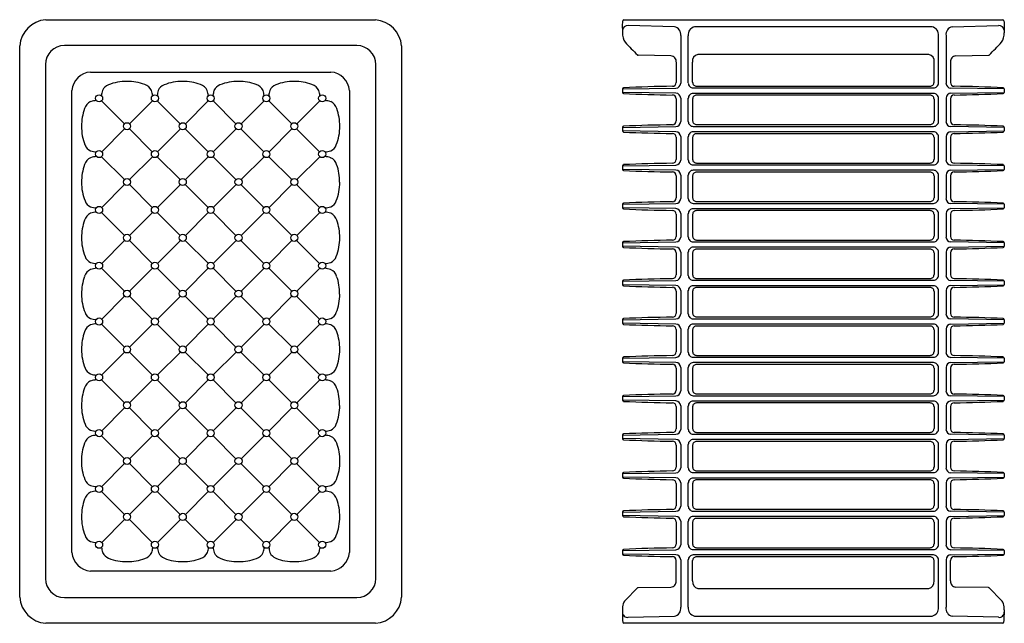
# Model space of a CAD drawing. Units: inches. Extents: x 3570 to 3672, y 249 to 267.
# Drawn here: x 3621 to 3647, y 250 to 266 of the extents above; entities that cross this region are included whole.
import ezdxf

# ---------------------------------------------------------------- set-up
doc = ezdxf.new("R2010")
doc.units = ezdxf.units.IN
doc.header["$LTSCALE"] = 0.64311
doc.header["$MEASUREMENT"] = 0
doc.layers.get('0').update_dxf_attribs({"color": 255, "linetype": 'CONTINUOUS'})

msp = doc.modelspace()

# ---------------------------------------------------------------- linework, layer by layer
for p, q in [((3621.474, 266.098), (3630.112, 266.098)), ((3636.613, 266.1), (3646.535, 266.1)), ((3636.574, 265.883), (3636.574, 265.758)), ((3637.938, 265.915), (3636.724, 265.945)), ((3644.685, 265.912), (3638.463, 265.912)), ((3645.21, 265.915), (3646.424, 265.945)), ((3646.574, 265.883), (3646.574, 265.758)), ((3638.1, 265.683), (3638.1, 264.44)), ((3638.298, 264.444), (3638.298, 265.68)), ((3644.85, 264.444), (3644.85, 265.68)), ((3645.048, 265.683), (3645.048, 264.44)), ((3620.793, 250.989), (3620.793, 265.417)), ((3629.624, 265.427), (3621.962, 265.427)), ((3630.793, 265.417), (3630.793, 250.989)), ((3637.846, 265.153), (3636.991, 265.168)), ((3644.599, 265.192), (3638.549, 265.192)), ((3645.302, 265.153), (3646.157, 265.168)), ((3621.465, 264.927), (3621.465, 251.478)), ((3630.121, 251.478), (3630.121, 264.927)), ((3637.984, 264.993), (3637.984, 264.456)), ((3638.414, 264.462), (3638.414, 264.99)), ((3644.734, 264.462), (3644.734, 264.99)), ((3644.734, 264.462), (3644.734, 264.99)), ((3645.164, 264.993), (3645.164, 264.456)), ((3622.643, 264.731), (3628.943, 264.731)), ((3636.574, 264.289), (3637.972, 264.31)), ((3636.574, 264.289), (3636.574, 264.197)), ((3638.428, 264.314), (3644.72, 264.314)), ((3638.514, 264.362), (3644.634, 264.362)), ((3646.574, 264.289), (3645.176, 264.31)), ((3646.574, 264.289), (3646.574, 264.197)), ((3622.16, 252.158), (3622.16, 264.248)), ((3629.426, 264.248), (3629.426, 252.158)), ((3637.972, 264.176), (3636.574, 264.197)), ((3637.984, 264.03), (3637.984, 263.45)), ((3638.1, 264.047), (3638.1, 263.433)), ((3638.298, 263.437), (3638.298, 264.043)), ((3638.414, 264.025), (3638.414, 263.455)), ((3644.72, 264.172), (3638.428, 264.172)), ((3644.634, 264.124), (3638.514, 264.124)), ((3644.734, 264.025), (3644.734, 263.455)), ((3644.85, 263.437), (3644.85, 264.043)), ((3645.048, 264.047), (3645.048, 263.433)), ((3645.164, 264.03), (3645.164, 263.45)), ((3645.176, 264.176), (3646.574, 264.197)), ((3622.935, 263.975), (3623.535, 263.375)), ((3623.671, 263.375), (3624.271, 263.975)), ((3624.395, 263.975), (3624.995, 263.375)), ((3625.131, 263.375), (3625.731, 263.975)), ((3625.855, 263.975), (3626.455, 263.375)), ((3626.591, 263.375), (3627.191, 263.975)), ((3627.315, 263.975), (3627.915, 263.375)), ((3628.051, 263.375), (3628.651, 263.975)), ((3622.941, 262.645), (3623.541, 263.245)), ((3623.665, 263.245), (3624.265, 262.645)), ((3624.401, 262.645), (3625.001, 263.245)), ((3625.125, 263.245), (3625.725, 262.645)), ((3625.861, 262.645), (3626.461, 263.245)), ((3626.585, 263.245), (3627.185, 262.645)), ((3627.321, 262.645), (3627.921, 263.245)), ((3628.045, 263.245), (3628.645, 262.645)), ((3636.574, 263.283), (3637.972, 263.304)), ((3636.574, 263.283), (3636.574, 263.191)), ((3638.428, 263.308), (3644.72, 263.308)), ((3638.514, 263.356), (3644.634, 263.356)), ((3646.574, 263.283), (3645.176, 263.304)), ((3646.574, 263.283), (3646.574, 263.191)), ((3637.972, 263.17), (3636.574, 263.191)), ((3637.984, 263.024), (3637.984, 262.443)), ((3638.1, 263.04), (3638.1, 262.427)), ((3638.298, 262.431), (3638.298, 263.036)), ((3638.414, 263.018), (3638.414, 262.449)), ((3644.72, 263.166), (3638.428, 263.166)), ((3644.634, 263.118), (3638.514, 263.118)), ((3644.734, 263.018), (3644.734, 262.449)), ((3644.85, 262.431), (3644.85, 263.036)), ((3645.048, 263.04), (3645.048, 262.427)), ((3645.164, 263.024), (3645.164, 262.443)), ((3645.176, 263.17), (3646.574, 263.191)), ((3622.935, 262.515), (3623.535, 261.916)), ((3623.671, 261.915), (3624.271, 262.515)), ((3624.395, 262.515), (3624.995, 261.915)), ((3625.131, 261.915), (3625.731, 262.515)), ((3625.855, 262.515), (3626.455, 261.915)), ((3626.591, 261.915), (3627.191, 262.515)), ((3627.315, 262.515), (3627.915, 261.915)), ((3628.051, 261.915), (3628.651, 262.515)), ((3636.574, 262.276), (3637.972, 262.297)), ((3636.574, 262.276), (3636.574, 262.184)), ((3638.428, 262.301), (3644.72, 262.301)), ((3638.514, 262.349), (3644.634, 262.349)), ((3646.574, 262.276), (3645.176, 262.297)), ((3646.574, 262.276), (3646.574, 262.184)), ((3637.972, 262.164), (3636.574, 262.184)), ((3637.984, 262.017), (3637.984, 261.437)), ((3638.1, 262.034), (3638.1, 261.42)), ((3638.298, 261.424), (3638.298, 262.03)), ((3638.414, 262.012), (3638.414, 261.442)), ((3644.72, 262.16), (3638.428, 262.16)), ((3644.634, 262.112), (3638.514, 262.112)), ((3644.734, 262.012), (3644.734, 261.442)), ((3644.85, 261.424), (3644.85, 262.03)), ((3645.048, 262.034), (3645.048, 261.42)), ((3645.164, 262.017), (3645.164, 261.437)), ((3645.176, 262.164), (3646.574, 262.184)), ((3622.941, 261.185), (3623.541, 261.785)), ((3623.666, 261.785), (3624.265, 261.186)), ((3624.401, 261.185), (3625.001, 261.785)), ((3625.125, 261.785), (3625.725, 261.185)), ((3625.861, 261.185), (3626.461, 261.785)), ((3626.585, 261.785), (3627.185, 261.185)), ((3627.321, 261.185), (3627.921, 261.785)), ((3628.045, 261.785), (3628.645, 261.185)), ((3636.574, 261.27), (3637.972, 261.291)), ((3636.574, 261.27), (3636.574, 261.178)), ((3637.972, 261.157), (3636.574, 261.178)), ((3638.428, 261.295), (3644.72, 261.295)), ((3638.514, 261.343), (3644.634, 261.343)), ((3646.574, 261.27), (3645.176, 261.291)), ((3645.176, 261.157), (3646.574, 261.178)), ((3646.574, 261.27), (3646.574, 261.178)), ((3622.935, 261.055), (3623.535, 260.455)), ((3623.671, 260.455), (3624.271, 261.055)), ((3624.396, 261.055), (3624.996, 260.456)), ((3625.131, 260.455), (3625.731, 261.055)), ((3625.855, 261.055), (3626.455, 260.455)), ((3626.591, 260.455), (3627.191, 261.055)), ((3627.315, 261.055), (3627.915, 260.455)), ((3628.051, 260.455), (3628.651, 261.055)), ((3637.984, 261.011), (3637.984, 260.43)), ((3638.1, 261.027), (3638.1, 260.414)), ((3638.298, 260.418), (3638.298, 261.024)), ((3638.414, 261.005), (3638.414, 260.436)), ((3644.72, 261.153), (3638.428, 261.153)), ((3644.634, 261.105), (3638.514, 261.105)), ((3644.734, 261.005), (3644.734, 260.436)), ((3644.85, 260.418), (3644.85, 261.024)), ((3645.048, 261.027), (3645.048, 260.414)), ((3645.164, 261.011), (3645.164, 260.43)), ((3622.941, 259.725), (3623.541, 260.325)), ((3623.665, 260.325), (3624.265, 259.725)), ((3624.401, 259.725), (3625.001, 260.325)), ((3625.127, 260.326), (3625.726, 259.727)), ((3625.861, 259.725), (3626.461, 260.325)), ((3626.585, 260.325), (3627.185, 259.725)), ((3627.321, 259.725), (3627.921, 260.325)), ((3628.045, 260.325), (3628.645, 259.725)), ((3636.574, 260.264), (3637.972, 260.284)), ((3636.574, 260.264), (3636.574, 260.171)), ((3637.972, 260.151), (3636.574, 260.171)), ((3638.428, 260.288), (3644.72, 260.288)), ((3644.72, 260.147), (3638.428, 260.147)), ((3638.514, 260.336), (3644.635, 260.336)), ((3646.574, 260.264), (3645.176, 260.284)), ((3645.176, 260.151), (3646.574, 260.171)), ((3646.574, 260.264), (3646.574, 260.171)), ((3637.984, 260.004), (3637.984, 259.424)), ((3638.1, 260.021), (3638.1, 259.408)), ((3638.298, 259.411), (3638.298, 260.017)), ((3638.414, 259.999), (3638.414, 259.43)), ((3644.635, 260.099), (3638.514, 260.099)), ((3644.734, 259.999), (3644.734, 259.43)), ((3644.85, 259.411), (3644.85, 260.017)), ((3645.048, 260.021), (3645.048, 259.408)), ((3645.164, 260.004), (3645.164, 259.424)), ((3622.935, 259.595), (3623.535, 258.995)), ((3623.671, 258.995), (3624.271, 259.595)), ((3624.395, 259.595), (3624.995, 258.995)), ((3625.131, 258.995), (3625.731, 259.595)), ((3625.857, 259.596), (3626.456, 258.997)), ((3626.591, 258.995), (3627.191, 259.595)), ((3627.315, 259.595), (3627.915, 258.995)), ((3628.051, 258.995), (3628.651, 259.595)), ((3628.775, 259.595), (3628.775, 259.595)), ((3636.574, 259.257), (3637.972, 259.278)), ((3636.574, 259.257), (3636.574, 259.165)), ((3637.972, 259.144), (3636.574, 259.165)), ((3638.428, 259.282), (3644.72, 259.282)), ((3644.72, 259.14), (3638.428, 259.14)), ((3638.514, 259.33), (3644.635, 259.33)), ((3646.574, 259.257), (3645.176, 259.278)), ((3645.176, 259.144), (3646.574, 259.165)), ((3646.574, 259.257), (3646.574, 259.165)), ((3622.941, 258.265), (3623.541, 258.865)), ((3623.665, 258.865), (3624.265, 258.265)), ((3624.401, 258.265), (3625.001, 258.865)), ((3625.125, 258.865), (3625.725, 258.265)), ((3625.861, 258.265), (3626.461, 258.865)), ((3626.587, 258.866), (3627.187, 258.268)), ((3627.321, 258.265), (3627.921, 258.865)), ((3628.045, 258.865), (3628.645, 258.265)), ((3637.984, 258.998), (3637.984, 258.418)), ((3638.1, 259.015), (3638.1, 258.401)), ((3638.298, 258.405), (3638.298, 259.011)), ((3638.414, 258.993), (3638.414, 258.423)), ((3644.635, 259.092), (3638.514, 259.092)), ((3644.734, 258.993), (3644.734, 258.423)), ((3644.85, 258.405), (3644.85, 259.011)), ((3645.048, 259.015), (3645.048, 258.401)), ((3645.164, 258.998), (3645.164, 258.418)), ((3622.935, 258.135), (3623.535, 257.535)), ((3623.671, 257.535), (3624.271, 258.135)), ((3624.395, 258.135), (3624.995, 257.535)), ((3625.131, 257.535), (3625.731, 258.135)), ((3625.855, 258.135), (3626.455, 257.535)), ((3626.591, 257.535), (3627.191, 258.135)), ((3627.318, 258.137), (3627.917, 257.538)), ((3628.051, 257.535), (3628.651, 258.135)), ((3636.574, 258.251), (3637.972, 258.271)), ((3636.574, 258.251), (3636.574, 258.159)), ((3637.972, 258.138), (3636.574, 258.159)), ((3638.428, 258.275), (3644.72, 258.275)), ((3644.72, 258.134), (3638.428, 258.134)), ((3638.514, 258.323), (3644.635, 258.323)), ((3644.635, 258.086), (3638.514, 258.086)), ((3646.574, 258.251), (3645.176, 258.271)), ((3645.176, 258.138), (3646.574, 258.159)), ((3646.574, 258.251), (3646.574, 258.159)), ((3637.984, 257.992), (3637.984, 257.411)), ((3638.1, 258.008), (3638.1, 257.395)), ((3638.298, 257.399), (3638.298, 258.004)), ((3638.414, 257.986), (3638.414, 257.417)), ((3644.734, 257.986), (3644.734, 257.417)), ((3644.85, 257.399), (3644.85, 258.004)), ((3645.048, 258.008), (3645.048, 257.395)), ((3645.164, 257.992), (3645.164, 257.411)), ((3622.941, 256.805), (3623.541, 257.405)), ((3623.665, 257.405), (3624.265, 256.805)), ((3624.401, 256.805), (3625.001, 257.405)), ((3625.125, 257.405), (3625.725, 256.805)), ((3625.861, 256.805), (3626.461, 257.405)), ((3626.585, 257.405), (3627.185, 256.805)), ((3627.321, 256.805), (3627.921, 257.405)), ((3628.048, 257.407), (3628.648, 256.808)), ((3638.514, 257.317), (3644.634, 257.317)), ((3636.574, 257.244), (3637.972, 257.265)), ((3636.574, 257.244), (3636.574, 257.152)), ((3637.972, 257.131), (3636.574, 257.152)), ((3638.428, 257.269), (3644.72, 257.269)), ((3644.72, 257.127), (3638.428, 257.127)), ((3644.634, 257.079), (3638.514, 257.079)), ((3646.574, 257.244), (3645.176, 257.265)), ((3645.176, 257.131), (3646.574, 257.152)), ((3646.574, 257.244), (3646.574, 257.152)), ((3637.984, 256.985), (3637.984, 256.405)), ((3638.1, 257.002), (3638.1, 256.388)), ((3638.298, 256.392), (3638.298, 256.998)), ((3638.414, 256.98), (3638.414, 256.41)), ((3644.734, 256.98), (3644.734, 256.41)), ((3644.85, 256.392), (3644.85, 256.998)), ((3645.048, 257.002), (3645.048, 256.388)), ((3645.164, 256.985), (3645.164, 256.405)), ((3622.935, 256.675), (3623.535, 256.075)), ((3623.671, 256.075), (3624.271, 256.675)), ((3624.395, 256.675), (3624.995, 256.075)), ((3625.131, 256.075), (3625.731, 256.675)), ((3625.855, 256.675), (3626.455, 256.075)), ((3626.591, 256.075), (3627.191, 256.675)), ((3627.315, 256.675), (3627.915, 256.075)), ((3628.051, 256.075), (3628.651, 256.675)), ((3638.514, 256.311), (3644.634, 256.311)), ((3636.574, 256.238), (3637.972, 256.259)), ((3636.574, 256.238), (3636.574, 256.146)), ((3637.972, 256.125), (3636.574, 256.146)), ((3638.428, 256.263), (3644.72, 256.263)), ((3644.72, 256.121), (3638.428, 256.121)), ((3644.634, 256.073), (3638.514, 256.073)), ((3646.574, 256.238), (3645.176, 256.259)), ((3645.176, 256.125), (3646.574, 256.146)), ((3646.574, 256.238), (3646.574, 256.146)), ((3622.941, 255.345), (3623.541, 255.945)), ((3623.665, 255.945), (3624.265, 255.345)), ((3624.401, 255.345), (3625.001, 255.945)), ((3625.125, 255.945), (3625.725, 255.345)), ((3625.861, 255.345), (3626.461, 255.945)), ((3626.585, 255.945), (3627.185, 255.345)), ((3627.321, 255.345), (3627.921, 255.945)), ((3628.045, 255.945), (3628.645, 255.345)), ((3637.984, 255.979), (3637.984, 255.398)), ((3638.1, 255.995), (3638.1, 255.382)), ((3638.298, 255.386), (3638.298, 255.991)), ((3638.414, 255.973), (3638.414, 255.404)), ((3644.734, 255.973), (3644.734, 255.404)), ((3644.85, 255.386), (3644.85, 255.991)), ((3645.048, 255.995), (3645.048, 255.382)), ((3645.164, 255.979), (3645.164, 255.398)), ((3636.574, 255.231), (3637.972, 255.252)), ((3638.428, 255.256), (3644.72, 255.256)), ((3638.514, 255.304), (3644.634, 255.304)), ((3646.574, 255.231), (3645.176, 255.252)), ((3622.935, 255.215), (3623.535, 254.615)), ((3623.671, 254.615), (3624.271, 255.215)), ((3624.395, 255.215), (3624.995, 254.615)), ((3625.131, 254.615), (3625.731, 255.215)), ((3625.855, 255.215), (3626.455, 254.615)), ((3626.591, 254.615), (3627.191, 255.215)), ((3627.315, 255.215), (3627.915, 254.615)), ((3628.051, 254.615), (3628.651, 255.215)), ((3636.574, 255.231), (3636.574, 255.139)), ((3637.972, 255.119), (3636.574, 255.139)), ((3638.1, 254.989), (3638.1, 254.375)), ((3638.298, 254.379), (3638.298, 254.985)), ((3644.72, 255.115), (3638.428, 255.115)), ((3644.634, 255.067), (3638.514, 255.067)), ((3644.85, 254.379), (3644.85, 254.985)), ((3645.048, 254.989), (3645.048, 254.375)), ((3645.176, 255.119), (3646.574, 255.139)), ((3646.574, 255.231), (3646.574, 255.139)), ((3637.984, 254.972), (3637.984, 254.392)), ((3638.414, 254.967), (3638.414, 254.397)), ((3644.734, 254.967), (3644.734, 254.397)), ((3645.164, 254.972), (3645.164, 254.392)), ((3622.941, 253.885), (3623.541, 254.485)), ((3623.665, 254.485), (3624.265, 253.885)), ((3624.401, 253.885), (3625.001, 254.485)), ((3625.125, 254.485), (3625.725, 253.885)), ((3625.861, 253.885), (3626.461, 254.485)), ((3626.585, 254.485), (3627.185, 253.885)), ((3627.321, 253.885), (3627.921, 254.485)), ((3628.045, 254.485), (3628.645, 253.885)), ((3636.574, 254.225), (3637.972, 254.246)), ((3636.574, 254.225), (3636.574, 254.133)), ((3638.428, 254.25), (3644.72, 254.25)), ((3638.514, 254.298), (3644.634, 254.298)), ((3646.574, 254.225), (3645.176, 254.246)), ((3646.574, 254.225), (3646.574, 254.133)), ((3637.972, 254.112), (3636.574, 254.133)), ((3637.984, 253.966), (3637.984, 253.385)), ((3638.1, 253.982), (3638.1, 253.369)), ((3638.298, 253.373), (3638.298, 253.979)), ((3638.414, 253.96), (3638.414, 253.391)), ((3644.72, 254.108), (3638.428, 254.108)), ((3644.634, 254.06), (3638.514, 254.06)), ((3644.734, 253.96), (3644.734, 253.391)), ((3644.85, 253.373), (3644.85, 253.979)), ((3645.048, 253.982), (3645.048, 253.369)), ((3645.164, 253.966), (3645.164, 253.385)), ((3645.176, 254.112), (3646.574, 254.133)), ((3622.935, 253.755), (3623.535, 253.155)), ((3623.671, 253.155), (3624.271, 253.755)), ((3624.395, 253.755), (3624.995, 253.155)), ((3625.131, 253.155), (3625.731, 253.755)), ((3625.855, 253.755), (3626.455, 253.155)), ((3626.591, 253.155), (3627.191, 253.755)), ((3627.315, 253.755), (3627.915, 253.155)), ((3628.051, 253.155), (3628.651, 253.755)), ((3636.574, 253.219), (3637.972, 253.239)), ((3636.574, 253.219), (3636.574, 253.126)), ((3638.428, 253.243), (3644.72, 253.243)), ((3638.514, 253.291), (3644.634, 253.291)), ((3646.574, 253.219), (3645.176, 253.239)), ((3646.574, 253.219), (3646.574, 253.126)), ((3622.941, 252.425), (3623.541, 253.025)), ((3623.665, 253.025), (3624.265, 252.425)), ((3624.401, 252.425), (3625.001, 253.025)), ((3625.125, 253.025), (3625.725, 252.425)), ((3625.861, 252.425), (3626.461, 253.025)), ((3626.585, 253.025), (3627.185, 252.425)), ((3627.321, 252.425), (3627.921, 253.025)), ((3628.045, 253.025), (3628.645, 252.425)), ((3637.972, 253.106), (3636.574, 253.126)), ((3637.984, 252.959), (3637.984, 252.379)), ((3638.1, 252.976), (3638.1, 252.363)), ((3638.298, 252.366), (3638.298, 252.972)), ((3638.414, 252.954), (3638.414, 252.385)), ((3644.72, 253.102), (3638.428, 253.102)), ((3644.634, 253.054), (3638.514, 253.054)), ((3644.734, 252.954), (3644.734, 252.385)), ((3644.85, 252.366), (3644.85, 252.972)), ((3645.048, 252.976), (3645.048, 252.363)), ((3645.164, 252.959), (3645.164, 252.379)), ((3645.176, 253.106), (3646.574, 253.126)), ((3636.574, 252.212), (3637.972, 252.233)), ((3636.574, 252.212), (3636.574, 252.12)), ((3638.428, 252.237), (3644.72, 252.237)), ((3638.514, 252.285), (3644.634, 252.285)), ((3646.574, 252.212), (3645.176, 252.233)), ((3646.574, 252.212), (3646.574, 252.12)), ((3637.972, 252.099), (3636.574, 252.12)), ((3637.984, 251.416), (3637.984, 251.953)), ((3638.1, 251.97), (3638.1, 250.726)), ((3638.298, 250.729), (3638.298, 251.966)), ((3638.414, 251.419), (3638.414, 251.947)), ((3644.72, 252.095), (3638.428, 252.095)), ((3644.634, 252.047), (3638.514, 252.047)), ((3644.734, 251.419), (3644.734, 251.947)), ((3644.85, 250.729), (3644.85, 251.966)), ((3645.048, 251.97), (3645.048, 250.726)), ((3645.164, 251.416), (3645.164, 251.953)), ((3645.176, 252.099), (3646.574, 252.12)), ((3628.943, 251.675), (3622.643, 251.675)), ((3636.644, 250.9), (3636.971, 251.233)), ((3636.991, 251.241), (3637.846, 251.256)), ((3638.549, 251.217), (3644.599, 251.217)), ((3646.157, 251.241), (3645.302, 251.256)), ((3646.504, 250.9), (3646.177, 251.233)), ((3621.962, 250.979), (3629.624, 250.979)), ((3636.574, 250.663), (3636.574, 250.527)), ((3646.574, 250.663), (3646.574, 250.527)), ((3636.724, 250.464), (3637.938, 250.494)), ((3638.463, 250.497), (3644.685, 250.497)), ((3646.424, 250.464), (3645.21, 250.494)), ((3630.112, 250.308), (3621.474, 250.308)), ((3646.535, 250.31), (3636.613, 250.31))]:
    msp.add_line(p, q)
for centre in [(3622.873, 264.043), (3624.333, 264.043), (3625.793, 264.043), (3627.253, 264.043), (3628.713, 264.043), (3623.603, 263.313), (3625.063, 263.313), (3626.523, 263.313), (3627.983, 263.313), (3622.873, 262.583), (3624.333, 262.583), (3625.793, 262.583), (3627.253, 262.583), (3628.713, 262.583), (3623.603, 261.853), (3625.063, 261.853), (3626.523, 261.853), (3627.983, 261.853), (3622.873, 261.123), (3624.333, 261.123), (3625.793, 261.123), (3627.253, 261.123), (3628.713, 261.123), (3623.603, 260.393), (3625.063, 260.393), (3626.523, 260.393), (3627.983, 260.393), (3622.873, 259.663), (3624.333, 259.663), (3625.793, 259.663), (3627.253, 259.663), (3628.713, 259.663), (3628.713, 259.663), (3623.603, 258.933), (3625.063, 258.933), (3626.523, 258.933), (3627.983, 258.933), (3622.873, 258.203), (3624.333, 258.203), (3625.793, 258.203), (3627.253, 258.203), (3628.713, 258.203), (3623.603, 257.473), (3625.063, 257.473), (3626.523, 257.473), (3627.983, 257.473), (3622.873, 256.743), (3624.333, 256.743), (3625.793, 256.743), (3627.253, 256.743), (3628.713, 256.743), (3623.603, 256.013), (3625.063, 256.013), (3626.523, 256.013), (3627.983, 256.013), (3622.873, 255.283), (3624.333, 255.283), (3625.793, 255.283), (3627.253, 255.283), (3628.713, 255.283), (3623.603, 254.553), (3625.063, 254.553), (3626.523, 254.553), (3627.983, 254.553), (3622.873, 253.823), (3624.333, 253.823), (3625.793, 253.823), (3627.253, 253.823), (3628.713, 253.823), (3623.603, 253.093), (3625.063, 253.093), (3626.523, 253.093), (3627.983, 253.093), (3622.873, 252.363), (3624.333, 252.363), (3625.793, 252.363), (3627.253, 252.363), (3628.713, 252.363)]:
    msp.add_circle(centre, 0.0925)
for centre, radius, start, end in [((3621.539, 265.352), 0.749, 94.972, 175.0279), ((3630.049, 265.354), 0.746, 4.8235, 85.1767), ((3609.525, 267.335), 27.088, 356.9264, 357.3295), ((3636.615, 266.068), 0.0315, 92.3412, 171.1057), ((3646.533, 266.068), 0.0315, 8.8943, 87.6588), ((3673.623, 267.335), 27.088, 182.6705, 183.0736), ((3636.708, 265.811), 0.135, 83.3045, 172.9417), ((3637.893, 265.711), 0.209, 352.3396, 77.5755), ((3638.503, 265.709), 0.207, 101.0677, 187.9842), ((3644.645, 265.709), 0.207, 352.0158, 78.9323), ((3645.255, 265.711), 0.209, 102.4245, 187.6604), ((3646.44, 265.811), 0.135, 7.0583, 96.6955), ((3637.08, 265.766), 0.506, 180.8537, 210.6146), ((3646.068, 265.766), 0.506, 329.3854, 359.1463), ((3621.968, 264.924), 0.502, 90.6237, 179.6318), ((3629.618, 264.924), 0.502, 0.3682, 89.3763), ((3653.681, 281.94), 23.67, 223.9641, 225.0894), ((3627.211, 284.163), 26.837, 314.9684, 315.9631), ((3636.991, 265.198), 0.03, 228.0127, 268.9729), ((3637.838, 265.006), 0.147, 355.0279, 86.6986), ((3638.583, 265.023), 0.173, 101.3418, 190.9253), ((3644.565, 265.023), 0.173, 349.0747, 78.6582), ((3645.31, 265.006), 0.147, 93.3014, 184.9721), ((3646.157, 265.198), 0.03, 271.0271, 311.9873), ((3622.684, 264.207), 0.526, 94.4812, 175.5188), ((3628.902, 264.207), 0.526, 4.4817, 85.5183), ((3623.211, 264.137), 0.274, 110.3747, 156.1047), ((3623.573, 263.275), 1.209, 88.5875, 112.2297), ((3623.628, 263.231), 1.253, 69.5715, 91.1585), ((3623.976, 264.121), 0.298, 25.3169, 72.4154), ((3624.671, 264.137), 0.274, 110.3747, 156.1047), ((3625.033, 263.275), 1.209, 88.5875, 112.2297), ((3625.088, 263.231), 1.253, 69.5715, 91.1585), ((3625.436, 264.121), 0.298, 25.3169, 72.4154), ((3626.131, 264.137), 0.274, 110.3747, 156.1047), ((3626.493, 263.275), 1.209, 88.5875, 112.2297), ((3626.548, 263.231), 1.253, 69.5715, 91.1585), ((3626.896, 264.121), 0.298, 25.3169, 72.4154), ((3627.591, 264.137), 0.274, 110.3747, 156.1047), ((3627.953, 263.275), 1.209, 88.5875, 112.2297), ((3628.008, 263.231), 1.253, 69.5715, 91.1585), ((3628.356, 264.121), 0.298, 25.3169, 72.4154), ((3636.605, 264.289), 0.0306, 92.6565, 179.6096), ((3638.523, 219.908), 44.454, 90.8216, 92.4751), ((3637.884, 264.457), 0.1, 270.8412, 359.5552), ((3637.971, 264.44), 0.13, 270.7249, 359.8582), ((3638.428, 264.444), 0.13, 180.1817, 270.2428), ((3638.514, 264.462), 0.1, 180.2145, 270.4632), ((3644.634, 264.462), 0.1, 269.5368, 359.7855), ((3644.72, 264.444), 0.13, 269.7572, 359.8183), ((3645.177, 264.44), 0.13, 180.1418, 269.2751), ((3645.264, 264.457), 0.1, 180.4448, 269.1588), ((3644.625, 219.908), 44.454, 87.5249, 89.1784), ((3646.543, 264.289), 0.0306, 0.3904, 87.3435), ((3623.603, 264.043), 0.674, 162.2624, 173.9788), ((3623.603, 264.043), 0.674, 6.0212, 17.7376), ((3625.063, 264.043), 0.674, 162.2624, 173.9788), ((3625.063, 264.043), 0.674, 6.0212, 17.7376), ((3626.523, 264.043), 0.674, 162.2624, 173.9788), ((3626.523, 264.043), 0.674, 6.0212, 17.7376), ((3627.983, 264.043), 0.674, 162.2624, 173.9788), ((3627.983, 264.043), 0.674, 6.0212, 17.7376), ((3636.605, 264.197), 0.0306, 180.3059, 263.5263), ((3638.516, 308.256), 44.131, 267.5124, 269.1808), ((3637.884, 264.03), 0.1, 0.2431, 89.3453), ((3637.97, 264.046), 0.13, 0.1805, 89.2363), ((3638.428, 264.042), 0.13, 89.7573, 179.8182), ((3638.514, 264.024), 0.1, 89.695, 179.7601), ((3644.634, 264.024), 0.1, 0.2399, 90.305), ((3644.72, 264.042), 0.13, 0.1818, 90.2427), ((3645.178, 264.046), 0.13, 90.7637, 179.8195), ((3645.264, 264.03), 0.1, 90.6547, 179.7569), ((3644.631, 308.256), 44.131, 270.8192, 272.4876), ((3646.543, 264.197), 0.0306, 276.4737, 359.6941), ((3623.667, 263.338), 1.253, 159.5715, 181.1585), ((3622.777, 263.686), 0.298, 115.3169, 162.4154), ((3622.855, 263.313), 0.674, 94.5668, 107.7376), ((3628.731, 263.313), 0.674, 72.2624, 85.4331), ((3628.809, 263.686), 0.298, 17.5846, 64.6831), ((3627.919, 263.338), 1.253, 358.8415, 20.4285), ((3623.622, 263.283), 1.209, 178.5875, 202.2297), ((3627.964, 263.283), 1.209, 337.7703, 1.4125), ((3636.605, 263.283), 0.0306, 92.6565, 179.6096), ((3638.523, 218.901), 44.454, 90.8216, 92.4751), ((3637.884, 263.451), 0.1, 270.8412, 359.5552), ((3637.971, 263.434), 0.13, 270.7249, 359.8582), ((3638.428, 263.438), 0.13, 180.1817, 270.2428), ((3638.514, 263.456), 0.1, 180.2427, 270.2572), ((3644.634, 263.456), 0.1, 269.7305, 359.7573), ((3644.72, 263.438), 0.13, 269.7572, 359.8183), ((3645.177, 263.434), 0.13, 180.1418, 269.2751), ((3645.264, 263.451), 0.1, 180.4448, 269.1588), ((3644.625, 218.901), 44.454, 87.5249, 89.1784), ((3646.543, 263.283), 0.0306, 0.3904, 87.3435), ((3636.605, 263.191), 0.0306, 180.3059, 263.5263), ((3638.516, 307.249), 44.131, 267.5124, 269.1808), ((3637.884, 263.023), 0.1, 0.2431, 89.3453), ((3637.97, 263.04), 0.13, 0.1805, 89.2363), ((3638.428, 263.036), 0.13, 89.7573, 179.8182), ((3638.514, 263.018), 0.1, 89.695, 179.7601), ((3644.634, 263.018), 0.1, 0.2399, 90.305), ((3644.72, 263.036), 0.13, 0.1818, 90.2427), ((3645.178, 263.04), 0.13, 90.7637, 179.8195), ((3645.264, 263.023), 0.1, 90.6547, 179.7569), ((3644.631, 307.249), 44.131, 270.8192, 272.4876), ((3646.543, 263.191), 0.0306, 276.4737, 359.6941), ((3622.76, 262.921), 0.274, 200.3747, 246.1047), ((3628.826, 262.921), 0.274, 293.8953, 339.6253), ((3622.777, 262.22), 0.298, 115.3169, 162.4154), ((3622.855, 263.313), 0.674, 252.2624, 265.4332), ((3622.855, 261.847), 0.674, 94.2022, 107.7376), ((3628.731, 261.847), 0.674, 72.2624, 85.7976), ((3628.731, 263.313), 0.674, 274.5667, 287.7376), ((3628.808, 262.22), 0.298, 17.5846, 64.6831), ((3623.668, 261.872), 1.253, 159.5715, 181.1585), ((3627.918, 261.872), 1.253, 358.8415, 20.4285), ((3636.605, 262.276), 0.0306, 92.6565, 179.6096), ((3638.523, 217.895), 44.454, 90.8216, 92.4751), ((3637.884, 262.444), 0.1, 270.8412, 359.5552), ((3637.971, 262.427), 0.13, 270.7249, 359.8582), ((3638.428, 262.431), 0.13, 180.1817, 270.2428), ((3638.514, 262.449), 0.1, 180.2427, 270.2572), ((3644.634, 262.449), 0.1, 269.7305, 359.7573), ((3644.72, 262.431), 0.13, 269.7572, 359.8183), ((3645.177, 262.427), 0.13, 180.1418, 269.2751), ((3645.264, 262.444), 0.1, 180.4448, 269.1588), ((3644.625, 217.895), 44.454, 87.5249, 89.1784), ((3646.543, 262.276), 0.0306, 0.3904, 87.3435), ((3636.605, 262.184), 0.0306, 180.3059, 263.5263), ((3638.516, 306.243), 44.131, 267.5124, 269.1808), ((3637.884, 262.017), 0.1, 0.2431, 89.3453), ((3637.97, 262.034), 0.13, 0.1805, 89.2363), ((3638.428, 262.03), 0.13, 89.7573, 179.8182), ((3638.514, 262.011), 0.1, 89.695, 179.7601), ((3644.634, 262.011), 0.1, 0.2399, 90.305), ((3644.72, 262.03), 0.13, 0.1818, 90.2427), ((3645.178, 262.034), 0.13, 90.7637, 179.8195), ((3645.264, 262.017), 0.1, 90.6547, 179.7569), ((3644.631, 306.243), 44.131, 270.8192, 272.4876), ((3646.543, 262.184), 0.0306, 276.4737, 359.6941), ((3623.623, 261.817), 1.209, 178.5875, 202.2297), ((3627.963, 261.817), 1.209, 337.7703, 1.4125), ((3637.884, 261.438), 0.1, 270.8412, 359.5552), ((3637.971, 261.421), 0.13, 270.7249, 359.8582), ((3638.428, 261.425), 0.13, 180.1817, 270.2428), ((3638.514, 261.443), 0.1, 180.2427, 270.2572), ((3644.634, 261.443), 0.1, 269.7305, 359.7573), ((3644.72, 261.425), 0.13, 269.7572, 359.8183), ((3645.177, 261.421), 0.13, 180.1418, 269.2751), ((3645.264, 261.438), 0.1, 180.4448, 269.1588), ((3622.761, 261.455), 0.274, 200.3747, 246.1047), ((3622.855, 261.847), 0.674, 252.2624, 265.0084), ((3628.731, 261.847), 0.674, 274.9915, 287.7376), ((3628.825, 261.455), 0.274, 293.8953, 339.6253), ((3636.605, 261.27), 0.0306, 92.6565, 179.6096), ((3636.605, 261.178), 0.0306, 180.3059, 263.5263), ((3638.523, 216.888), 44.454, 90.8216, 92.4751), ((3644.625, 216.888), 44.454, 87.5249, 89.1784), ((3646.543, 261.27), 0.0306, 0.3904, 87.3435), ((3646.543, 261.178), 0.0306, 276.4737, 359.6941), ((3622.777, 260.765), 0.298, 115.3169, 162.4154), ((3622.855, 260.393), 0.674, 94.5949, 107.7376), ((3628.731, 260.393), 0.674, 72.2624, 85.405), ((3628.809, 260.765), 0.298, 17.5846, 64.6831), ((3638.516, 305.237), 44.131, 267.5124, 269.1808), ((3637.884, 261.01), 0.1, 0.2431, 89.3453), ((3637.97, 261.027), 0.13, 0.1805, 89.2363), ((3638.428, 261.023), 0.13, 89.7573, 179.8182), ((3638.514, 261.005), 0.1, 89.695, 179.7601), ((3644.634, 261.005), 0.1, 0.2399, 90.305), ((3644.72, 261.023), 0.13, 0.1818, 90.2427), ((3645.178, 261.027), 0.13, 90.7637, 179.8195), ((3645.264, 261.01), 0.1, 90.6547, 179.7569), ((3644.631, 305.237), 44.131, 270.8192, 272.4876), ((3623.667, 260.418), 1.253, 159.5715, 181.1585), ((3627.919, 260.418), 1.253, 358.8415, 20.4285), ((3623.623, 260.363), 1.209, 178.5875, 202.2297), ((3627.963, 260.363), 1.209, 337.7703, 1.4125), ((3637.884, 260.431), 0.1, 270.8412, 359.5552), ((3637.971, 260.414), 0.13, 270.7249, 359.8582), ((3638.428, 260.418), 0.13, 180.1817, 270.2428), ((3638.514, 260.436), 0.1, 180.2427, 270.2572), ((3644.634, 260.436), 0.1, 269.7305, 359.7573), ((3644.72, 260.418), 0.13, 269.7572, 359.8183), ((3645.177, 260.414), 0.13, 180.1418, 269.2751), ((3645.264, 260.431), 0.1, 180.4448, 269.1588), ((3636.605, 260.263), 0.0306, 92.6565, 179.6096), ((3636.605, 260.172), 0.0306, 180.3059, 263.5263), ((3638.516, 304.23), 44.131, 267.5124, 269.1808), ((3638.523, 215.882), 44.454, 90.8216, 92.4751), ((3637.97, 260.021), 0.13, 0.1805, 89.2363), ((3638.428, 260.017), 0.13, 89.7573, 179.8182), ((3644.72, 260.017), 0.13, 0.1818, 90.2427), ((3645.178, 260.021), 0.13, 90.7637, 179.8195), ((3644.625, 215.882), 44.454, 87.5249, 89.1784), ((3644.631, 304.23), 44.131, 270.8192, 272.4876), ((3646.543, 260.263), 0.0306, 0.3904, 87.3435), ((3646.543, 260.172), 0.0306, 276.4737, 359.6941), ((3622.761, 260.001), 0.274, 200.3747, 246.1047), ((3628.825, 260.001), 0.274, 293.8953, 339.6253), ((3637.884, 260.004), 0.1, 0.2431, 89.3453), ((3638.514, 259.999), 0.1, 89.695, 179.7601), ((3644.634, 259.999), 0.1, 0.2399, 90.305), ((3645.264, 260.004), 0.1, 90.6547, 179.7569), ((3622.855, 260.393), 0.674, 252.2624, 265.3579), ((3628.731, 260.393), 0.674, 274.642, 287.7376), ((3623.668, 258.948), 1.253, 159.5715, 181.1585), ((3622.778, 259.296), 0.298, 115.3169, 162.4154), ((3622.855, 258.923), 0.674, 93.8983, 107.7376), ((3628.73, 258.923), 0.674, 96.6056, 96.6058), ((3628.73, 258.923), 0.674, 72.2624, 86.1017), ((3628.808, 259.296), 0.298, 17.5846, 64.6831), ((3627.918, 258.948), 1.253, 358.8415, 20.4285), ((3637.884, 259.425), 0.1, 270.8412, 359.5552), ((3637.971, 259.408), 0.13, 270.7249, 359.8582), ((3638.428, 259.412), 0.13, 180.1817, 270.2428), ((3638.514, 259.43), 0.1, 180.2427, 270.2572), ((3644.634, 259.43), 0.1, 269.7305, 359.7573), ((3644.72, 259.412), 0.13, 269.7572, 359.8183), ((3645.177, 259.408), 0.13, 180.1418, 269.2751), ((3645.264, 259.425), 0.1, 180.4448, 269.1588), ((3636.605, 259.257), 0.0306, 92.6565, 179.6096), ((3636.605, 259.165), 0.0306, 180.3059, 263.5263), ((3638.516, 303.224), 44.131, 267.5124, 269.1808), ((3638.523, 214.875), 44.454, 90.8216, 92.4751), ((3637.97, 259.014), 0.13, 0.1805, 89.2363), ((3638.428, 259.01), 0.13, 89.7573, 179.8182), ((3644.72, 259.01), 0.13, 0.1818, 90.2427), ((3645.178, 259.014), 0.13, 90.7637, 179.8195), ((3644.625, 214.875), 44.454, 87.5249, 89.1784), ((3644.631, 303.224), 44.131, 270.8192, 272.4876), ((3646.543, 259.257), 0.0306, 0.3904, 87.3435), ((3646.543, 259.165), 0.0306, 276.4737, 359.6941), ((3623.623, 258.893), 1.209, 178.5875, 202.2297), ((3627.963, 258.893), 1.209, 337.7703, 1.4125), ((3637.884, 258.998), 0.1, 0.2431, 89.3453), ((3638.514, 258.992), 0.1, 89.695, 179.7601), ((3644.634, 258.992), 0.1, 0.2399, 90.305), ((3645.264, 258.998), 0.1, 90.6547, 179.7569), ((3622.761, 258.531), 0.274, 200.3747, 246.1047), ((3628.825, 258.531), 0.274, 293.8953, 339.6253), ((3637.884, 258.418), 0.1, 270.8412, 359.5552), ((3637.971, 258.401), 0.13, 270.7249, 359.8582), ((3638.428, 258.405), 0.13, 180.1817, 270.2428), ((3638.514, 258.424), 0.1, 180.2427, 270.2695), ((3644.634, 258.424), 0.1, 269.7305, 359.7573), ((3644.72, 258.405), 0.13, 269.7572, 359.8183), ((3645.177, 258.401), 0.13, 180.1418, 269.2751), ((3645.264, 258.418), 0.1, 180.4448, 269.1588), ((3622.777, 257.847), 0.298, 115.3169, 162.4154), ((3622.855, 258.923), 0.674, 252.2624, 264.7966), ((3622.855, 257.474), 0.674, 94.6955, 107.7376), ((3628.731, 257.474), 0.674, 72.2624, 85.3044), ((3628.73, 258.923), 0.674, 275.2033, 287.7376), ((3628.809, 257.847), 0.298, 17.5846, 64.6831), ((3636.605, 258.25), 0.0306, 92.6565, 179.6096), ((3636.605, 258.159), 0.0306, 180.3059, 263.5263), ((3638.516, 302.217), 44.131, 267.5124, 269.1808), ((3638.523, 213.869), 44.454, 90.8216, 92.4751), ((3637.884, 257.991), 0.1, 0.2431, 89.3453), ((3637.97, 258.008), 0.13, 0.1805, 89.2363), ((3638.428, 258.004), 0.13, 89.7573, 179.8182), ((3638.514, 257.986), 0.1, 89.695, 179.7601), ((3644.634, 257.986), 0.1, 0.2399, 90.305), ((3644.72, 258.004), 0.13, 0.1818, 90.2427), ((3645.178, 258.008), 0.13, 90.7637, 179.8195), ((3645.264, 257.991), 0.1, 90.6547, 179.7569), ((3644.625, 213.869), 44.454, 87.5249, 89.1784), ((3644.631, 302.217), 44.131, 270.8192, 272.4876), ((3646.543, 258.25), 0.0306, 0.3904, 87.3435), ((3646.543, 258.159), 0.0306, 276.4737, 359.6941), ((3623.667, 257.5), 1.253, 159.5715, 181.1585), ((3627.919, 257.5), 1.253, 358.8415, 20.4285), ((3623.623, 257.444), 1.209, 178.5875, 202.2297), ((3627.963, 257.444), 1.209, 337.7703, 1.4125), ((3638.523, 212.863), 44.454, 90.8216, 92.4751), ((3637.884, 257.412), 0.1, 270.8412, 359.5552), ((3637.971, 257.395), 0.13, 270.7249, 359.8582), ((3638.428, 257.399), 0.13, 180.1817, 270.2428), ((3638.514, 257.417), 0.1, 180.2427, 270.2695), ((3644.634, 257.417), 0.1, 269.7305, 359.7573), ((3644.72, 257.399), 0.13, 269.7572, 359.8183), ((3645.177, 257.395), 0.13, 180.1418, 269.2751), ((3645.264, 257.412), 0.1, 180.4448, 269.1588), ((3644.625, 212.863), 44.454, 87.5249, 89.1784), ((3636.605, 257.244), 0.0306, 92.6565, 179.6096), ((3636.605, 257.152), 0.0306, 180.3059, 263.5263), ((3638.516, 301.211), 44.131, 267.5124, 269.1808), ((3637.884, 256.985), 0.1, 0.2431, 89.3453), ((3637.97, 257.001), 0.13, 0.1805, 89.2363), ((3638.428, 256.997), 0.13, 89.7573, 179.8182), ((3638.514, 256.979), 0.1, 89.695, 179.7601), ((3644.634, 256.979), 0.1, 0.2399, 90.305), ((3644.72, 256.997), 0.13, 0.1818, 90.2427), ((3645.178, 257.001), 0.13, 90.7637, 179.8195), ((3645.264, 256.985), 0.1, 90.6547, 179.7569), ((3644.631, 301.211), 44.131, 270.8192, 272.4876), ((3646.543, 257.244), 0.0306, 0.3904, 87.3435), ((3646.543, 257.152), 0.0306, 276.4737, 359.6941), ((3622.761, 257.082), 0.274, 200.3747, 246.1047), ((3622.855, 257.474), 0.674, 252.2624, 265.4656), ((3628.731, 257.474), 0.674, 274.5343, 287.7376), ((3628.825, 257.082), 0.274, 293.8953, 339.6253), ((3622.778, 256.378), 0.298, 115.3169, 162.4154), ((3622.855, 256.005), 0.674, 94.0875, 107.7376), ((3628.731, 256.005), 0.674, 72.2624, 85.9124), ((3628.808, 256.378), 0.298, 17.5846, 64.6831), ((3623.668, 256.031), 1.253, 159.5715, 181.1585), ((3627.918, 256.031), 1.253, 358.8415, 20.4285), ((3636.605, 256.238), 0.0306, 92.6565, 179.6096), ((3638.523, 211.856), 44.454, 90.8216, 92.4751), ((3637.884, 256.406), 0.1, 270.8412, 359.5552), ((3637.971, 256.389), 0.13, 270.7249, 359.8582), ((3638.428, 256.393), 0.13, 180.1817, 270.2428), ((3638.514, 256.411), 0.1, 180.2427, 270.2695), ((3644.634, 256.411), 0.1, 269.7305, 359.7573), ((3644.72, 256.393), 0.13, 269.7572, 359.8183), ((3645.177, 256.389), 0.13, 180.1418, 269.2751), ((3645.264, 256.406), 0.1, 180.4448, 269.1588), ((3644.625, 211.856), 44.454, 87.5249, 89.1784), ((3646.543, 256.238), 0.0306, 0.3904, 87.3435), ((3623.623, 255.976), 1.209, 178.5875, 202.2297), ((3627.963, 255.976), 1.209, 337.7703, 1.4125), ((3636.605, 256.146), 0.0306, 180.3059, 263.5263), ((3638.516, 300.204), 44.131, 267.5124, 269.1808), ((3637.884, 255.978), 0.1, 0.2431, 89.3453), ((3637.97, 255.995), 0.13, 0.1805, 89.2363), ((3638.428, 255.991), 0.13, 89.7573, 179.8182), ((3638.514, 255.973), 0.1, 89.695, 179.7601), ((3644.634, 255.973), 0.1, 0.2399, 90.305), ((3644.72, 255.991), 0.13, 0.1818, 90.2427), ((3645.178, 255.995), 0.13, 90.7637, 179.8195), ((3645.264, 255.978), 0.1, 90.6547, 179.7569), ((3644.631, 300.204), 44.131, 270.8192, 272.4876), ((3646.543, 256.146), 0.0306, 276.4737, 359.6941), ((3622.761, 255.614), 0.274, 200.3747, 246.1047), ((3628.825, 255.614), 0.274, 293.8953, 339.6253), ((3622.855, 256.005), 0.674, 252.2624, 264.9234), ((3628.731, 256.005), 0.674, 275.0765, 287.7376), ((3636.605, 255.231), 0.0306, 92.6565, 179.6096), ((3638.523, 210.85), 44.454, 90.8216, 92.4751), ((3637.884, 255.399), 0.1, 270.8412, 359.5552), ((3637.971, 255.382), 0.13, 270.7249, 359.8582), ((3638.428, 255.386), 0.13, 180.1817, 270.2428), ((3638.514, 255.404), 0.1, 180.2427, 270.2695), ((3644.634, 255.404), 0.1, 269.7305, 359.7573), ((3644.72, 255.386), 0.13, 269.7572, 359.8183), ((3645.177, 255.382), 0.13, 180.1418, 269.2751), ((3645.264, 255.399), 0.1, 180.4448, 269.1588), ((3644.625, 210.85), 44.454, 87.5249, 89.1784), ((3646.543, 255.231), 0.0306, 0.3904, 87.3435), ((3623.663, 254.581), 1.253, 159.5715, 181.1585), ((3622.773, 254.928), 0.298, 115.3169, 162.4154), ((3622.851, 254.556), 0.674, 94.4595, 107.7376), ((3628.735, 254.556), 0.674, 72.2624, 85.5404), ((3628.813, 254.928), 0.298, 17.5846, 64.6831), ((3627.923, 254.581), 1.253, 358.8415, 20.4285), ((3636.605, 255.139), 0.0306, 180.3059, 263.5263), ((3638.516, 299.198), 44.131, 267.5124, 269.1808), ((3637.884, 254.972), 0.1, 0.2431, 89.3453), ((3637.97, 254.989), 0.13, 0.1805, 89.2363), ((3638.428, 254.985), 0.13, 89.7573, 179.8182), ((3638.514, 254.966), 0.1, 89.695, 179.7601), ((3644.634, 254.966), 0.1, 0.2399, 90.305), ((3644.72, 254.985), 0.13, 0.1818, 90.2427), ((3645.178, 254.989), 0.13, 90.7637, 179.8195), ((3645.264, 254.972), 0.1, 90.6547, 179.7569), ((3644.631, 299.198), 44.131, 270.8192, 272.4876), ((3646.543, 255.139), 0.0306, 276.4737, 359.6941), ((3623.619, 254.526), 1.209, 178.5875, 202.2297), ((3627.967, 254.526), 1.209, 337.7703, 1.4125), ((3636.605, 254.225), 0.0306, 92.6565, 179.6096), ((3638.523, 209.843), 44.454, 90.8216, 92.4751), ((3637.884, 254.393), 0.1, 270.8412, 359.5552), ((3637.971, 254.376), 0.13, 270.7249, 359.8582), ((3638.428, 254.38), 0.13, 180.1817, 270.2428), ((3638.514, 254.398), 0.1, 180.2427, 270.2695), ((3644.634, 254.398), 0.1, 269.7305, 359.7573), ((3644.72, 254.38), 0.13, 269.7572, 359.8183), ((3645.177, 254.376), 0.13, 180.1418, 269.2751), ((3645.264, 254.393), 0.1, 180.4448, 269.1588), ((3644.625, 209.843), 44.454, 87.5249, 89.1784), ((3646.543, 254.225), 0.0306, 0.3904, 87.3435), ((3622.757, 254.164), 0.274, 200.3747, 246.1047), ((3628.829, 254.164), 0.274, 293.8953, 339.6253), ((3636.605, 254.133), 0.0306, 180.3059, 263.5263), ((3638.516, 298.192), 44.131, 267.5124, 269.1808), ((3637.884, 253.965), 0.1, 0.2431, 89.3453), ((3637.97, 253.982), 0.13, 0.1805, 89.2363), ((3638.428, 253.978), 0.13, 89.7573, 179.8182), ((3638.514, 253.96), 0.1, 89.695, 179.7601), ((3644.634, 253.96), 0.1, 0.2399, 90.305), ((3644.72, 253.978), 0.13, 0.1818, 90.2427), ((3645.178, 253.982), 0.13, 90.7637, 179.8195), ((3645.264, 253.965), 0.1, 90.6547, 179.7569), ((3644.631, 298.192), 44.131, 270.8192, 272.4876), ((3646.543, 254.133), 0.0306, 276.4737, 359.6941), ((3622.777, 253.465), 0.298, 115.3169, 162.4154), ((3622.851, 254.556), 0.674, 252.2624, 265.882), ((3622.855, 253.093), 0.674, 94.5946, 107.7376), ((3628.735, 254.556), 0.674, 274.1179, 287.7376), ((3628.731, 253.093), 0.674, 72.2624, 85.4053), ((3628.809, 253.465), 0.298, 17.5846, 64.6831), ((3623.667, 253.118), 1.253, 159.5715, 181.1585), ((3627.919, 253.118), 1.253, 358.8415, 20.4285), ((3636.605, 253.218), 0.0306, 92.6565, 179.6096), ((3638.523, 208.837), 44.454, 90.8216, 92.4751), ((3637.884, 253.386), 0.1, 270.8412, 359.5552), ((3637.971, 253.369), 0.13, 270.7249, 359.8582), ((3638.428, 253.373), 0.13, 180.1817, 270.2428), ((3638.514, 253.391), 0.1, 180.2427, 270.2695), ((3644.634, 253.391), 0.1, 269.7305, 359.7573), ((3644.72, 253.373), 0.13, 269.7572, 359.8183), ((3645.177, 253.369), 0.13, 180.1418, 269.2751), ((3645.264, 253.386), 0.1, 180.4448, 269.1588), ((3644.625, 208.837), 44.454, 87.5249, 89.1784), ((3646.543, 253.218), 0.0306, 0.3904, 87.3435), ((3623.623, 253.063), 1.209, 178.5875, 202.2297), ((3627.963, 253.063), 1.209, 337.7703, 1.4125), ((3636.605, 253.127), 0.0306, 180.3059, 263.5263), ((3638.516, 297.185), 44.131, 267.5124, 269.1808), ((3637.884, 252.959), 0.1, 0.2431, 89.3453), ((3637.97, 252.976), 0.13, 0.1805, 89.2363), ((3638.428, 252.972), 0.13, 89.7573, 179.8182), ((3638.514, 252.954), 0.1, 89.695, 179.7601), ((3644.634, 252.954), 0.1, 0.2399, 90.305), ((3644.72, 252.972), 0.13, 0.1818, 90.2427), ((3645.178, 252.976), 0.13, 90.7637, 179.8195), ((3645.264, 252.959), 0.1, 90.6547, 179.7569), ((3644.631, 297.185), 44.131, 270.8192, 272.4876), ((3646.543, 253.127), 0.0306, 276.4737, 359.6941), ((3622.761, 252.701), 0.274, 200.3747, 246.1047), ((3622.855, 253.093), 0.674, 252.2624, 265.3576), ((3628.731, 253.093), 0.674, 274.6423, 287.7376), ((3628.825, 252.701), 0.274, 293.8953, 339.6253), ((3622.684, 252.199), 0.526, 184.4761, 265.5239), ((3623.608, 252.364), 0.674, 185.7061, 197.7376), ((3623.216, 252.269), 0.274, 203.8953, 249.6253), ((3623.981, 252.286), 0.298, 287.5846, 334.6831), ((3623.608, 252.364), 0.674, 342.2624, 353.6198), ((3625.068, 252.364), 0.674, 185.7061, 197.7376), ((3624.676, 252.269), 0.274, 203.8953, 249.6253), ((3625.441, 252.286), 0.298, 287.5846, 334.6831), ((3625.068, 252.364), 0.674, 342.2624, 353.6198), ((3626.528, 252.364), 0.674, 185.7061, 197.7376), ((3626.136, 252.269), 0.274, 203.8953, 249.6253), ((3626.901, 252.286), 0.298, 287.5846, 334.6831), ((3626.528, 252.364), 0.674, 342.2624, 353.6198), ((3627.988, 252.364), 0.674, 185.7061, 197.7376), ((3627.596, 252.269), 0.274, 203.8953, 249.6253), ((3628.361, 252.286), 0.298, 287.5846, 334.6831), ((3627.988, 252.364), 0.674, 342.2624, 353.6198), ((3628.902, 252.199), 0.526, 274.4817, 355.5183), ((3636.605, 252.212), 0.0306, 92.6565, 179.6096), ((3638.523, 207.83), 44.454, 90.8216, 92.4751), ((3637.884, 252.38), 0.1, 270.8412, 359.5552), ((3637.971, 252.363), 0.13, 270.7249, 359.8582), ((3638.428, 252.367), 0.13, 180.1817, 270.2428), ((3638.514, 252.385), 0.1, 180.2427, 270.2695), ((3644.634, 252.385), 0.1, 269.7305, 359.7573), ((3644.72, 252.367), 0.13, 269.7572, 359.8183), ((3645.177, 252.363), 0.13, 180.1418, 269.2751), ((3645.264, 252.38), 0.1, 180.4448, 269.1588), ((3644.625, 207.83), 44.454, 87.5249, 89.1784), ((3646.543, 252.212), 0.0306, 0.3904, 87.3435), ((3623.578, 253.131), 1.209, 247.7703, 271.4125), ((3623.633, 253.176), 1.253, 268.8415, 290.4285), ((3625.038, 253.131), 1.209, 247.7703, 271.4125), ((3625.093, 253.176), 1.253, 268.8415, 290.4285), ((3626.498, 253.131), 1.209, 247.7703, 271.4125), ((3626.553, 253.176), 1.253, 268.8415, 290.4285), ((3627.958, 253.131), 1.209, 247.7703, 271.4125), ((3628.013, 253.176), 1.253, 268.8415, 290.4285), ((3636.605, 252.12), 0.0306, 180.3059, 263.5263), ((3638.516, 296.179), 44.131, 267.5124, 269.1808), ((3637.885, 251.953), 0.0997, 0.0143, 89.4398), ((3637.97, 251.969), 0.13, 0.1805, 89.2363), ((3638.428, 251.965), 0.13, 89.7574, 179.8181), ((3638.514, 251.947), 0.1, 89.7006, 180.0452), ((3644.634, 251.947), 0.1, 359.9548, 90.2994), ((3644.72, 251.965), 0.13, 0.1819, 90.2426), ((3645.178, 251.969), 0.13, 90.7637, 179.8195), ((3645.263, 251.953), 0.0997, 90.5602, 179.9857), ((3644.631, 296.179), 44.131, 270.8192, 272.4876), ((3646.543, 252.12), 0.0306, 276.4737, 359.6941), ((3621.968, 251.482), 0.502, 180.3682, 269.3763), ((3629.618, 251.481), 0.502, 270.6009, 359.6545), ((3637.837, 251.403), 0.147, 273.3689, 4.8978), ((3638.593, 251.393), 0.182, 171.7153, 255.9271), ((3644.555, 251.393), 0.182, 284.0729, 8.2847), ((3645.311, 251.403), 0.147, 175.1022, 266.6311), ((3636.991, 251.211), 0.03, 91.0271, 131.9878), ((3646.157, 251.211), 0.03, 48.0122, 88.9729), ((3621.538, 251.053), 0.748, 184.9143, 265.0859), ((3630.051, 251.05), 0.745, 274.7122, 355.2877), ((3636.798, 250.752), 0.214, 136.051, 161.5269), ((3646.35, 250.752), 0.214, 18.4731, 43.949), ((3637.212, 250.659), 0.638, 165.3793, 179.6078), ((3636.709, 250.598), 0.135, 181.2746, 276.4998), ((3637.893, 250.698), 0.21, 282.5272, 7.5577), ((3638.504, 250.701), 0.208, 172.2132, 258.7349), ((3644.644, 250.701), 0.208, 281.2651, 7.7868), ((3645.255, 250.698), 0.21, 172.4423, 257.4728), ((3646.439, 250.598), 0.135, 263.5002, 358.7254), ((3645.936, 250.659), 0.638, 0.3922, 14.6207), ((3638.7, 250.538), 2.126, 180.3036, 185.4404), ((3636.613, 250.34), 0.03, 186.5531, 269.9993), ((3646.535, 250.34), 0.03, 270.0007, 353.4469), ((3644.448, 250.538), 2.126, 354.5596, 359.6964)]:
    msp.add_arc(centre, radius, start, end)

doc.saveas('drawing.dxf')
